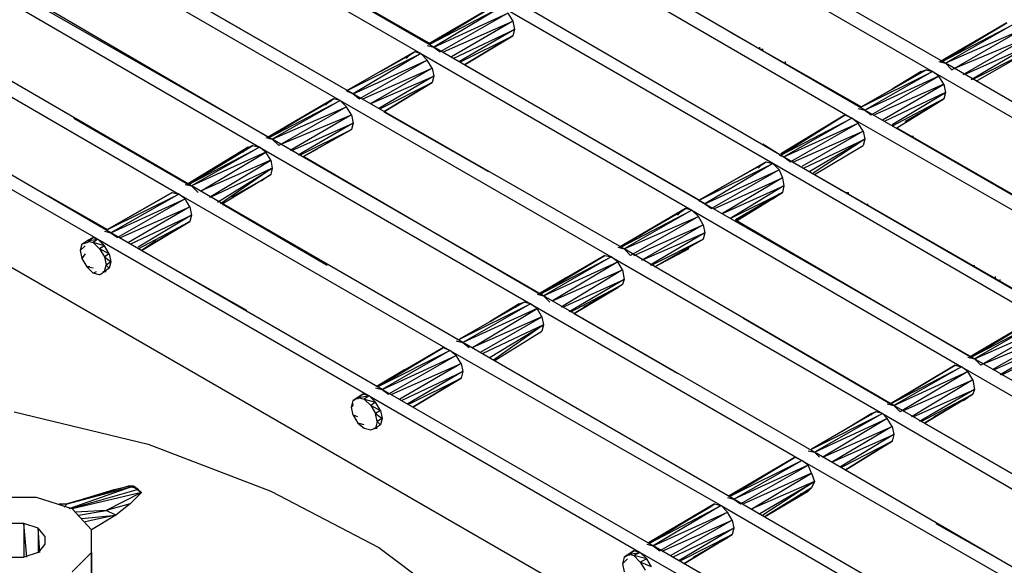
# Model space of a CAD drawing. Units: inches. Extents: x 7.5 to 17, y 2.23 to 9.58.
# Drawn here: x 9.66 to 10.27, y 5.11 to 5.44 of the extents above; entities that cross this region are included whole.
import ezdxf

# ---------------------------------------------------------------- set-up
doc = ezdxf.new("R2010")
doc.units = ezdxf.units.IN
doc.header["$MEASUREMENT"] = 0

msp = doc.modelspace()

# ---------------------------------------------------------------- linework, layer by layer
for p, q in [((11.844, 4.025), (7.651, 6.445)), ((9.913, 5.427), (9.745, 5.524)), ((9.737, 5.52), (9.905, 5.423)), ((9.765, 5.513), (9.911, 5.429)), ((10.054, 5.509), (10.222, 5.412)), ((10.23, 5.417), (10.062, 5.514)), ((9.687, 5.491), (9.855, 5.394)), ((9.863, 5.398), (9.695, 5.495)), ((9.714, 5.484), (9.86, 5.4)), ((10.18, 5.388), (10.013, 5.485)), ((10.005, 5.48), (10.172, 5.383)), ((9.813, 5.37), (9.645, 5.466)), ((9.638, 5.462), (9.805, 5.365)), ((9.665, 5.456), (9.811, 5.371)), ((9.963, 5.456), (10.13, 5.359)), ((9.951, 5.453), (9.91, 5.429)), ((9.951, 5.453), (9.91, 5.429)), ((9.911, 5.429), (9.951, 5.453)), ((9.951, 5.453), (9.911, 5.429)), ((9.911, 5.429), (9.955, 5.452)), ((9.955, 5.452), (9.913, 5.427)), ((9.913, 5.427), (9.959, 5.448)), ((9.959, 5.448), (9.917, 5.424)), ((10.123, 5.355), (9.955, 5.452)), ((9.959, 5.448), (9.962, 5.443)), ((9.919, 5.424), (9.962, 5.443)), ((9.962, 5.443), (9.924, 5.421)), ((9.962, 5.443), (9.963, 5.438)), ((10.268, 5.442), (10.227, 5.418)), ((10.227, 5.418), (10.268, 5.442)), ((10.228, 5.418), (10.268, 5.442)), ((10.268, 5.442), (10.228, 5.418)), ((9.763, 5.341), (9.596, 5.438)), ((9.91, 5.429), (9.927, 5.439)), ((9.927, 5.439), (9.91, 5.429)), ((9.925, 5.42), (9.963, 5.438)), ((9.963, 5.438), (9.929, 5.418)), ((9.963, 5.438), (9.962, 5.434)), ((10.097, 5.436), (10.178, 5.39)), ((10.228, 5.418), (10.272, 5.441)), ((10.272, 5.441), (10.23, 5.417)), ((10.276, 5.437), (10.23, 5.417)), ((10.234, 5.413), (10.276, 5.437)), ((9.588, 5.433), (9.755, 5.336)), ((9.93, 5.418), (9.962, 5.434)), ((9.962, 5.434), (9.932, 5.416)), ((9.932, 5.416), (9.962, 5.434)), ((10.279, 5.432), (10.236, 5.414)), ((10.241, 5.41), (10.279, 5.432)), ((9.901, 5.424), (9.859, 5.4)), ((9.901, 5.424), (9.859, 5.4)), ((9.859, 5.4), (9.905, 5.423)), ((9.905, 5.423), (9.863, 5.398)), ((9.898, 5.422), (9.901, 5.424)), ((9.898, 5.422), (9.901, 5.424)), ((9.905, 5.423), (9.901, 5.424)), ((9.905, 5.423), (10.073, 5.326)), ((9.909, 5.419), (9.905, 5.423)), ((9.909, 5.428), (9.913, 5.427)), ((10.081, 5.33), (9.913, 5.427)), ((9.913, 5.427), (9.917, 5.424)), ((10.115, 5.426), (10.115, 5.427)), ((10.115, 5.426), (10.115, 5.427)), ((10.116, 5.425), (10.116, 5.426)), ((10.117, 5.425), (10.117, 5.426)), ((10.227, 5.418), (10.244, 5.428)), ((10.244, 5.428), (10.227, 5.418)), ((10.28, 5.427), (10.242, 5.41)), ((10.246, 5.407), (10.28, 5.427)), ((10.279, 5.423), (10.247, 5.407)), ((10.249, 5.406), (10.279, 5.423)), ((10.249, 5.406), (10.279, 5.423)), ((9.863, 5.398), (9.909, 5.419)), ((9.909, 5.419), (9.867, 5.395)), ((9.88, 5.412), (9.898, 5.422)), ((9.88, 5.412), (9.898, 5.422)), ((9.898, 5.422), (9.896, 5.42)), ((9.912, 5.414), (9.909, 5.419)), ((10.131, 5.417), (10.131, 5.418)), ((10.226, 5.418), (10.23, 5.417)), ((10.23, 5.417), (10.234, 5.413)), ((10.398, 5.32), (10.23, 5.417)), ((9.869, 5.395), (9.912, 5.414)), ((9.912, 5.414), (9.874, 5.392)), ((9.912, 5.414), (9.913, 5.409)), ((9.932, 5.416), (10.078, 5.332)), ((10.178, 5.39), (10.218, 5.413)), ((10.218, 5.413), (10.178, 5.39)), ((10.178, 5.39), (10.222, 5.412)), ((10.222, 5.412), (10.18, 5.388)), ((10.197, 5.401), (10.215, 5.412)), ((10.215, 5.412), (10.197, 5.401)), ((10.213, 5.41), (10.215, 5.412)), ((10.215, 5.412), (10.218, 5.413)), ((10.215, 5.412), (10.218, 5.413)), ((10.215, 5.411), (10.215, 5.412)), ((10.218, 5.413), (10.222, 5.412)), ((10.222, 5.412), (10.39, 5.315)), ((10.226, 5.409), (10.222, 5.412)), ((9.713, 5.312), (9.546, 5.409)), ((9.874, 5.392), (9.913, 5.409)), ((9.913, 5.409), (9.879, 5.389)), ((9.88, 5.389), (9.912, 5.405)), ((9.912, 5.405), (9.882, 5.387)), ((9.882, 5.387), (9.912, 5.405)), ((9.913, 5.409), (9.912, 5.405)), ((10.226, 5.409), (10.18, 5.388)), ((10.184, 5.385), (10.226, 5.409)), ((10.229, 5.404), (10.226, 5.409)), ((9.538, 5.404), (9.705, 5.308)), ((9.859, 5.4), (9.863, 5.398)), ((10.229, 5.404), (10.186, 5.385)), ((10.191, 5.382), (10.229, 5.404)), ((10.23, 5.399), (10.192, 5.381)), ((10.197, 5.379), (10.23, 5.399)), ((10.229, 5.404), (10.23, 5.399)), ((10.23, 5.399), (10.229, 5.395)), ((9.851, 5.395), (9.81, 5.371)), ((9.851, 5.395), (9.81, 5.371)), ((9.81, 5.371), (9.848, 5.393)), ((9.81, 5.371), (9.848, 5.393)), ((9.851, 5.395), (9.811, 5.371)), ((9.851, 5.395), (9.811, 5.371)), ((9.811, 5.371), (9.855, 5.394)), ((9.855, 5.394), (9.813, 5.37)), ((9.848, 5.393), (9.846, 5.391)), ((9.848, 5.393), (9.851, 5.395)), ((9.848, 5.393), (9.851, 5.395)), ((9.855, 5.394), (9.851, 5.395)), ((9.855, 5.394), (10.023, 5.297)), ((9.859, 5.39), (9.855, 5.394)), ((10.031, 5.302), (9.863, 5.398)), ((9.863, 5.398), (9.867, 5.395)), ((10.229, 5.395), (10.197, 5.378)), ((10.2, 5.377), (10.229, 5.395)), ((10.2, 5.377), (10.229, 5.395)), ((10.205, 5.381), (10.226, 5.393)), ((10.226, 5.393), (10.205, 5.381)), ((10.226, 5.393), (10.223, 5.391)), ((10.229, 5.395), (10.226, 5.393)), ((10.229, 5.395), (10.226, 5.393)), ((9.813, 5.37), (9.859, 5.39)), ((9.859, 5.39), (9.817, 5.366)), ((9.862, 5.385), (9.859, 5.39)), ((9.882, 5.387), (9.947, 5.35)), ((10.176, 5.389), (10.18, 5.388)), ((10.18, 5.388), (10.184, 5.385)), ((10.348, 5.291), (10.18, 5.388)), ((9.69, 5.383), (9.761, 5.342)), ((9.819, 5.367), (9.862, 5.385)), ((9.862, 5.385), (9.824, 5.363)), ((9.862, 5.385), (9.863, 5.38)), ((10.128, 5.36), (10.168, 5.385)), ((10.168, 5.385), (10.128, 5.36)), ((10.128, 5.361), (10.168, 5.385)), ((10.168, 5.385), (10.128, 5.361)), ((10.128, 5.36), (10.172, 5.383)), ((10.172, 5.383), (10.13, 5.359)), ((10.168, 5.385), (10.172, 5.383)), ((10.172, 5.383), (10.34, 5.287)), ((10.176, 5.38), (10.172, 5.383)), ((9.825, 5.363), (9.863, 5.38)), ((9.863, 5.38), (9.829, 5.36)), ((9.83, 5.36), (9.862, 5.376)), ((9.862, 5.376), (9.832, 5.359)), ((9.832, 5.359), (9.862, 5.376)), ((9.863, 5.38), (9.862, 5.376)), ((10.13, 5.359), (10.176, 5.38)), ((10.176, 5.38), (10.134, 5.356)), ((10.136, 5.356), (10.179, 5.375)), ((10.179, 5.375), (10.141, 5.353)), ((10.179, 5.375), (10.176, 5.38)), ((10.179, 5.375), (10.18, 5.37)), ((10.2, 5.377), (10.346, 5.293)), ((9.809, 5.371), (9.813, 5.37)), ((9.981, 5.273), (9.813, 5.37)), ((9.813, 5.37), (9.817, 5.366)), ((10.142, 5.352), (10.18, 5.37)), ((10.18, 5.37), (10.146, 5.35)), ((10.18, 5.37), (10.148, 5.349)), ((10.18, 5.37), (10.179, 5.366)), ((10.21, 5.371), (10.21, 5.372)), ((9.801, 5.366), (9.76, 5.342)), ((9.76, 5.342), (9.801, 5.366)), ((9.76, 5.342), (9.798, 5.365)), ((9.798, 5.365), (9.76, 5.342)), ((9.761, 5.342), (9.801, 5.366)), ((9.801, 5.366), (9.761, 5.342)), ((9.761, 5.342), (9.805, 5.365)), ((9.805, 5.365), (9.763, 5.341)), ((9.809, 5.362), (9.763, 5.341)), ((9.769, 5.338), (9.809, 5.362)), ((9.795, 5.362), (9.798, 5.365)), ((9.798, 5.365), (9.801, 5.366)), ((9.798, 5.365), (9.801, 5.366)), ((9.798, 5.364), (9.798, 5.365)), ((9.801, 5.366), (9.805, 5.365)), ((9.805, 5.365), (9.973, 5.268)), ((9.809, 5.362), (9.805, 5.365)), ((9.812, 5.357), (9.809, 5.362)), ((9.832, 5.359), (9.841, 5.364)), ((9.841, 5.364), (9.832, 5.359)), ((10.117, 5.367), (10.128, 5.36)), ((10.128, 5.36), (10.136, 5.365)), ((10.136, 5.365), (10.128, 5.36)), ((10.149, 5.348), (10.179, 5.366)), ((10.149, 5.348), (10.179, 5.366)), ((9.812, 5.357), (9.769, 5.338)), ((9.774, 5.334), (9.812, 5.357)), ((9.812, 5.357), (9.813, 5.352)), ((9.833, 5.359), (9.979, 5.274)), ((10.077, 5.332), (10.119, 5.356)), ((10.119, 5.356), (10.077, 5.332)), ((10.116, 5.354), (10.119, 5.356)), ((10.116, 5.354), (10.119, 5.356)), ((10.119, 5.356), (10.123, 5.355)), ((10.127, 5.36), (10.13, 5.359)), ((10.13, 5.359), (10.134, 5.356)), ((10.13, 5.359), (10.298, 5.262)), ((9.813, 5.352), (9.775, 5.334)), ((9.779, 5.331), (9.813, 5.352)), ((9.813, 5.352), (9.781, 5.33)), ((9.813, 5.352), (9.812, 5.348)), ((10.077, 5.332), (10.123, 5.355)), ((10.123, 5.355), (10.081, 5.33)), ((10.081, 5.33), (10.127, 5.351)), ((10.127, 5.351), (10.085, 5.327)), ((10.098, 5.344), (10.116, 5.354)), ((10.098, 5.344), (10.116, 5.354)), ((10.116, 5.354), (10.114, 5.352)), ((10.29, 5.258), (10.123, 5.355)), ((10.123, 5.355), (10.127, 5.351)), ((10.127, 5.351), (10.129, 5.346)), ((9.782, 5.33), (9.812, 5.348)), ((9.782, 5.33), (9.812, 5.348)), ((9.788, 5.334), (9.809, 5.346)), ((9.809, 5.346), (9.788, 5.334)), ((9.809, 5.346), (9.806, 5.344)), ((9.812, 5.348), (9.809, 5.346)), ((9.812, 5.348), (9.809, 5.346)), ((10.087, 5.327), (10.129, 5.346)), ((10.129, 5.346), (10.092, 5.324)), ((10.129, 5.346), (10.13, 5.341)), ((10.149, 5.348), (10.295, 5.264)), ((9.759, 5.342), (9.763, 5.341)), ((9.931, 5.244), (9.763, 5.341)), ((9.763, 5.341), (9.767, 5.337)), ((10.092, 5.324), (10.13, 5.341)), ((10.13, 5.341), (10.097, 5.321)), ((10.13, 5.341), (10.129, 5.337)), ((9.674, 5.335), (9.711, 5.314)), ((9.711, 5.314), (9.751, 5.337)), ((9.751, 5.337), (9.711, 5.314)), ((9.711, 5.314), (9.755, 5.336)), ((9.755, 5.336), (9.713, 5.312)), ((9.713, 5.312), (9.759, 5.333)), ((9.759, 5.333), (9.717, 5.309)), ((9.751, 5.337), (9.755, 5.336)), ((9.755, 5.336), (9.923, 5.239)), ((9.759, 5.333), (9.755, 5.336)), ((9.762, 5.328), (9.759, 5.333)), ((10.077, 5.332), (10.081, 5.33)), ((10.097, 5.321), (10.129, 5.337)), ((10.129, 5.337), (10.1, 5.32)), ((10.1, 5.32), (10.129, 5.337)), ((10.1, 5.319), (10.129, 5.337)), ((10.1, 5.319), (10.129, 5.337)), ((10.127, 5.336), (10.1, 5.319)), ((10.127, 5.336), (10.1, 5.319)), ((10.123, 5.333), (10.127, 5.336)), ((10.129, 5.337), (10.127, 5.336)), ((10.129, 5.337), (10.127, 5.336)), ((10.169, 5.337), (10.17, 5.337)), ((10.17, 5.336), (10.17, 5.337)), ((10.17, 5.336), (10.17, 5.337)), ((10.17, 5.336), (10.17, 5.337)), ((9.719, 5.309), (9.762, 5.328)), ((9.762, 5.328), (9.724, 5.306)), ((9.762, 5.328), (9.763, 5.323)), ((9.782, 5.33), (9.847, 5.292)), ((10.069, 5.327), (10.028, 5.303)), ((10.069, 5.327), (10.028, 5.303)), ((10.069, 5.327), (10.029, 5.303)), ((10.069, 5.327), (10.029, 5.303)), ((10.029, 5.303), (10.073, 5.326)), ((10.073, 5.326), (10.031, 5.302)), ((10.066, 5.325), (10.069, 5.327)), ((10.066, 5.325), (10.069, 5.327)), ((10.073, 5.326), (10.069, 5.327)), ((10.073, 5.326), (10.24, 5.229)), ((10.077, 5.322), (10.073, 5.326)), ((10.248, 5.234), (10.081, 5.33)), ((10.081, 5.33), (10.085, 5.327)), ((10.182, 5.329), (10.182, 5.33)), ((9.725, 5.305), (9.763, 5.323)), ((9.763, 5.323), (9.73, 5.303)), ((9.763, 5.323), (9.762, 5.319)), ((10.028, 5.303), (10.066, 5.325)), ((10.028, 5.303), (10.066, 5.325)), ((10.031, 5.302), (10.077, 5.322)), ((10.077, 5.322), (10.035, 5.298)), ((10.066, 5.325), (10.064, 5.323)), ((10.08, 5.317), (10.077, 5.322)), ((10.1, 5.32), (10.246, 5.235)), ((9.73, 5.302), (9.762, 5.319)), ((9.762, 5.319), (9.732, 5.301)), ((9.732, 5.301), (9.762, 5.319)), ((9.732, 5.301), (9.762, 5.319)), ((9.732, 5.301), (9.762, 5.319)), ((10.037, 5.298), (10.08, 5.317)), ((10.08, 5.317), (10.042, 5.295)), ((10.08, 5.317), (10.081, 5.312)), ((9.698, 5.307), (9.702, 5.309)), ((9.702, 5.309), (9.698, 5.307)), ((9.698, 5.307), (9.705, 5.308)), ((9.699, 5.307), (9.702, 5.309)), ((9.702, 5.309), (9.699, 5.307)), ((9.702, 5.309), (9.705, 5.308)), ((9.705, 5.308), (9.702, 5.306)), ((9.705, 5.308), (9.873, 5.211)), ((9.709, 5.304), (9.705, 5.308)), ((9.709, 5.313), (9.713, 5.312)), ((9.881, 5.215), (9.713, 5.312)), ((9.713, 5.312), (9.717, 5.309)), ((10.042, 5.295), (10.081, 5.312)), ((10.081, 5.312), (10.047, 5.292)), ((10.048, 5.292), (10.08, 5.308)), ((10.08, 5.308), (10.05, 5.291)), ((10.05, 5.291), (10.08, 5.308)), ((10.05, 5.291), (10.08, 5.308)), ((10.05, 5.291), (10.08, 5.308)), ((10.081, 5.312), (10.08, 5.308)), ((9.695, 5.305), (9.694, 5.301)), ((9.697, 5.304), (9.694, 5.301)), ((9.694, 5.301), (9.695, 5.296)), ((9.695, 5.305), (9.698, 5.307)), ((9.695, 5.305), (9.698, 5.307)), ((9.699, 5.306), (9.695, 5.305)), ((9.699, 5.306), (9.695, 5.305)), ((9.698, 5.307), (9.702, 5.306)), ((9.702, 5.306), (9.706, 5.302)), ((9.709, 5.304), (9.702, 5.306)), ((9.709, 5.304), (9.706, 5.302)), ((9.706, 5.302), (9.709, 5.297)), ((9.712, 5.299), (9.706, 5.302)), ((9.712, 5.299), (9.709, 5.304)), ((9.741, 5.307), (9.732, 5.301)), ((9.741, 5.307), (9.732, 5.301)), ((9.732, 5.301), (9.797, 5.264)), ((10.027, 5.303), (10.031, 5.302)), ((10.198, 5.205), (10.031, 5.302)), ((10.031, 5.302), (10.035, 5.298)), ((10.071, 5.302), (10.05, 5.291)), ((10.071, 5.302), (10.05, 5.291)), ((9.697, 5.299), (9.695, 5.296)), ((9.695, 5.296), (9.698, 5.291)), ((9.712, 5.299), (9.709, 5.297)), ((9.709, 5.297), (9.71, 5.292)), ((9.709, 5.297), (9.713, 5.294)), ((9.712, 5.299), (9.713, 5.294)), ((10.019, 5.298), (9.978, 5.274)), ((10.019, 5.298), (9.978, 5.274)), ((9.979, 5.274), (10.019, 5.298)), ((10.019, 5.298), (9.979, 5.274)), ((9.979, 5.274), (10.023, 5.297)), ((10.023, 5.297), (9.981, 5.273)), ((10.019, 5.298), (10.023, 5.297)), ((10.023, 5.297), (10.191, 5.2)), ((10.027, 5.294), (10.023, 5.297)), ((9.7, 5.291), (9.698, 5.291)), ((9.702, 5.29), (9.698, 5.291)), ((9.698, 5.291), (9.702, 5.287)), ((9.709, 5.288), (9.71, 5.292)), ((9.712, 5.29), (9.709, 5.288)), ((9.712, 5.29), (9.709, 5.288)), ((9.713, 5.294), (9.71, 5.292)), ((9.71, 5.292), (9.712, 5.29)), ((9.713, 5.294), (9.712, 5.29)), ((9.981, 5.273), (10.027, 5.294)), ((10.027, 5.294), (9.987, 5.27)), ((9.987, 5.27), (10.03, 5.289)), ((10.03, 5.289), (9.992, 5.266)), ((10.03, 5.289), (10.027, 5.294)), ((10.03, 5.289), (10.031, 5.283)), ((10.248, 5.291), (10.248, 5.292)), ((10.248, 5.291), (10.248, 5.292)), ((10.248, 5.291), (10.248, 5.292)), ((9.702, 5.287), (9.704, 5.288)), ((9.706, 5.286), (9.702, 5.287)), ((9.706, 5.286), (9.709, 5.288)), ((9.706, 5.286), (9.709, 5.288)), ((9.708, 5.288), (9.71, 5.288)), ((9.709, 5.288), (9.71, 5.288)), ((9.978, 5.274), (9.995, 5.284)), ((9.995, 5.284), (9.978, 5.274)), ((9.993, 5.266), (10.031, 5.283)), ((10.031, 5.283), (9.997, 5.263)), ((10.031, 5.283), (10.03, 5.28)), ((10.261, 5.284), (10.261, 5.285)), ((10.264, 5.282), (10.264, 5.283)), ((9.998, 5.263), (10.03, 5.28)), ((10.03, 5.28), (10, 5.262)), ((10.03, 5.28), (10, 5.262)), ((10, 5.262), (10.027, 5.278)), ((10, 5.262), (10.027, 5.278)), ((10.006, 5.266), (10.027, 5.278)), ((10.027, 5.278), (10.006, 5.266)), ((10.027, 5.278), (10.024, 5.276)), ((10.03, 5.28), (10.027, 5.278)), ((10.03, 5.28), (10.027, 5.278)), ((9.977, 5.274), (9.981, 5.273)), ((10.149, 5.176), (9.981, 5.273)), ((9.981, 5.273), (9.985, 5.269)), ((9.969, 5.269), (9.929, 5.246)), ((9.969, 5.269), (9.929, 5.246)), ((9.929, 5.246), (9.973, 5.268)), ((9.973, 5.268), (9.931, 5.244)), ((9.977, 5.265), (9.931, 5.244)), ((9.937, 5.241), (9.977, 5.265)), ((9.948, 5.257), (9.966, 5.268)), ((9.966, 5.268), (9.948, 5.257)), ((9.964, 5.266), (9.966, 5.268)), ((9.966, 5.268), (9.969, 5.269)), ((9.966, 5.268), (9.969, 5.269)), ((9.966, 5.267), (9.966, 5.268)), ((9.973, 5.268), (9.969, 5.269)), ((9.973, 5.268), (10.141, 5.171)), ((9.977, 5.265), (9.973, 5.268)), ((9.98, 5.26), (9.977, 5.265)), ((9.98, 5.26), (9.937, 5.241)), ((9.942, 5.238), (9.98, 5.26)), ((9.98, 5.26), (9.981, 5.255)), ((10, 5.262), (10.064, 5.225)), ((10.105, 5.259), (10.196, 5.206)), ((10.245, 5.235), (10.286, 5.259)), ((10.286, 5.259), (10.245, 5.235)), ((10.246, 5.235), (10.286, 5.259)), ((10.286, 5.259), (10.246, 5.235)), ((9.981, 5.255), (9.943, 5.237)), ((9.948, 5.235), (9.981, 5.255)), ((9.981, 5.255), (9.95, 5.233)), ((9.981, 5.255), (9.98, 5.251)), ((10.246, 5.235), (10.29, 5.258)), ((10.29, 5.258), (10.248, 5.234)), ((10.248, 5.234), (10.294, 5.254)), ((10.294, 5.254), (10.252, 5.23)), ((9.951, 5.233), (9.98, 5.251)), ((9.951, 5.233), (9.98, 5.251)), ((10.254, 5.231), (10.297, 5.249)), ((10.297, 5.249), (10.259, 5.227)), ((9.919, 5.241), (9.878, 5.217)), ((9.919, 5.241), (9.878, 5.217)), ((9.879, 5.217), (9.919, 5.241)), ((9.919, 5.241), (9.879, 5.217)), ((9.919, 5.241), (9.923, 5.239)), ((9.927, 5.245), (9.931, 5.244)), ((10.099, 5.147), (9.931, 5.244)), ((9.931, 5.244), (9.935, 5.241)), ((10.246, 5.235), (10.258, 5.242)), ((10.258, 5.242), (10.246, 5.235)), ((10.26, 5.227), (10.298, 5.244)), ((10.298, 5.244), (10.264, 5.224)), ((10.265, 5.224), (10.297, 5.24)), ((9.879, 5.217), (9.923, 5.239)), ((9.923, 5.239), (9.881, 5.215)), ((9.881, 5.215), (9.927, 5.236)), ((9.927, 5.236), (9.885, 5.212)), ((9.923, 5.239), (10.091, 5.143)), ((9.927, 5.236), (9.923, 5.239)), ((9.93, 5.231), (9.927, 5.236)), ((10.244, 5.235), (10.248, 5.234)), ((10.416, 5.137), (10.248, 5.234)), ((10.248, 5.234), (10.252, 5.23)), ((9.887, 5.212), (9.93, 5.231)), ((9.93, 5.231), (9.892, 5.209)), ((9.93, 5.231), (9.931, 5.226)), ((10.196, 5.206), (10.236, 5.23)), ((10.236, 5.23), (10.196, 5.206)), ((10.196, 5.206), (10.24, 5.229)), ((10.24, 5.229), (10.198, 5.205)), ((10.236, 5.23), (10.24, 5.229)), ((10.24, 5.229), (10.408, 5.132)), ((10.244, 5.226), (10.24, 5.229)), ((9.878, 5.217), (9.895, 5.227)), ((9.895, 5.227), (9.878, 5.217)), ((9.893, 5.208), (9.931, 5.226)), ((9.931, 5.226), (9.897, 5.206)), ((9.898, 5.206), (9.93, 5.222)), ((9.93, 5.222), (9.9, 5.204)), ((9.9, 5.204), (9.93, 5.222)), ((9.931, 5.226), (9.93, 5.222)), ((10.198, 5.205), (10.244, 5.226)), ((10.244, 5.226), (10.202, 5.201)), ((10.247, 5.221), (10.244, 5.226)), ((9.877, 5.216), (9.881, 5.215)), ((10.204, 5.202), (10.247, 5.221)), ((10.247, 5.221), (10.209, 5.198)), ((10.247, 5.221), (10.248, 5.215)), ((9.869, 5.212), (9.863, 5.208)), ((9.863, 5.208), (9.869, 5.212)), ((9.863, 5.208), (9.866, 5.21)), ((9.866, 5.21), (9.863, 5.208)), ((9.863, 5.208), (9.866, 5.21)), ((9.863, 5.208), (9.866, 5.21)), ((9.866, 5.21), (9.869, 5.212)), ((9.866, 5.21), (9.869, 5.212)), ((9.869, 5.212), (9.866, 5.21)), ((9.869, 5.212), (9.866, 5.21)), ((9.866, 5.21), (9.873, 5.211)), ((9.866, 5.21), (9.866, 5.209)), ((9.866, 5.21), (9.866, 5.209)), ((9.866, 5.21), (9.87, 5.209)), ((9.873, 5.211), (9.869, 5.212)), ((9.873, 5.211), (9.87, 5.209)), ((9.873, 5.211), (10.041, 5.114)), ((9.877, 5.207), (9.873, 5.211)), ((10.049, 5.118), (9.881, 5.215)), ((9.881, 5.215), (9.885, 5.212)), ((10.21, 5.198), (10.248, 5.215)), ((10.248, 5.215), (10.214, 5.195)), ((10.215, 5.195), (10.247, 5.212)), ((10.247, 5.212), (10.217, 5.194)), ((10.217, 5.194), (10.247, 5.212)), ((10.244, 5.21), (10.223, 5.198)), ((10.223, 5.198), (10.244, 5.21)), ((10.241, 5.208), (10.244, 5.21)), ((10.247, 5.212), (10.244, 5.21)), ((10.247, 5.212), (10.244, 5.21)), ((10.248, 5.215), (10.247, 5.212)), ((9.862, 5.204), (9.863, 5.208)), ((9.863, 5.206), (9.862, 5.204)), ((9.862, 5.204), (9.863, 5.205)), ((9.863, 5.199), (9.862, 5.204)), ((9.87, 5.209), (9.877, 5.207)), ((9.87, 5.209), (9.874, 5.205)), ((9.877, 5.207), (9.874, 5.205)), ((9.874, 5.205), (9.88, 5.202)), ((9.874, 5.205), (9.877, 5.2)), ((9.88, 5.202), (9.877, 5.207)), ((10.194, 5.206), (10.198, 5.205)), ((10.366, 5.108), (10.198, 5.205)), ((10.198, 5.205), (10.202, 5.201)), ((9.653, 5.201), (9.736, 5.181)), ((9.866, 5.198), (9.863, 5.199)), ((9.863, 5.199), (9.866, 5.194)), ((9.88, 5.202), (9.877, 5.2)), ((9.877, 5.2), (9.881, 5.197)), ((9.878, 5.195), (9.877, 5.2)), ((9.88, 5.202), (9.881, 5.197)), ((10.187, 5.201), (10.147, 5.178)), ((10.187, 5.201), (10.147, 5.178)), ((10.147, 5.178), (10.191, 5.2)), ((10.191, 5.2), (10.149, 5.176)), ((10.166, 5.189), (10.184, 5.2)), ((10.166, 5.189), (10.184, 5.2)), ((10.184, 5.2), (10.182, 5.198)), ((10.184, 5.2), (10.187, 5.201)), ((10.184, 5.2), (10.187, 5.201)), ((10.184, 5.2), (10.184, 5.199)), ((10.191, 5.2), (10.187, 5.201)), ((10.191, 5.2), (10.358, 5.103)), ((10.194, 5.197), (10.191, 5.2)), ((9.87, 5.193), (9.866, 5.194)), ((9.866, 5.194), (9.87, 5.191)), ((9.878, 5.195), (9.877, 5.191)), ((9.88, 5.193), (9.877, 5.191)), ((9.88, 5.193), (9.877, 5.191)), ((9.881, 5.197), (9.878, 5.195)), ((9.878, 5.195), (9.88, 5.193)), ((9.881, 5.197), (9.88, 5.193)), ((10.149, 5.176), (10.194, 5.197)), ((10.194, 5.197), (10.154, 5.173)), ((10.154, 5.173), (10.197, 5.192)), ((10.197, 5.192), (10.16, 5.17)), ((10.197, 5.192), (10.194, 5.197)), ((10.197, 5.192), (10.198, 5.187)), ((10.217, 5.194), (10.363, 5.11)), ((9.87, 5.191), (9.874, 5.19)), ((9.874, 5.19), (9.877, 5.191)), ((9.874, 5.19), (9.877, 5.191)), ((9.876, 5.191), (9.878, 5.191)), ((9.877, 5.191), (9.878, 5.191)), ((10.16, 5.17), (10.198, 5.187)), ((10.198, 5.187), (10.165, 5.167)), ((10.198, 5.187), (10.197, 5.183)), ((9.736, 5.181), (9.812, 5.152)), ((10.166, 5.167), (10.197, 5.183)), ((10.197, 5.183), (10.168, 5.165)), ((10.168, 5.165), (10.197, 5.183)), ((10.137, 5.173), (10.096, 5.149)), ((10.096, 5.149), (10.137, 5.173)), ((10.097, 5.149), (10.137, 5.173)), ((10.137, 5.173), (10.097, 5.149)), ((10.137, 5.173), (10.141, 5.171)), ((10.145, 5.177), (10.149, 5.176)), ((10.316, 5.079), (10.149, 5.176)), ((10.149, 5.176), (10.152, 5.173)), ((10.097, 5.149), (10.141, 5.171)), ((10.099, 5.147), (10.141, 5.171)), ((10.145, 5.168), (10.099, 5.147)), ((10.103, 5.144), (10.145, 5.168)), ((10.141, 5.171), (10.308, 5.075)), ((10.145, 5.168), (10.141, 5.171)), ((10.147, 5.163), (10.145, 5.168)), ((10.147, 5.163), (10.105, 5.144)), ((10.11, 5.141), (10.147, 5.163)), ((10.147, 5.163), (10.149, 5.158)), ((9.724, 5.155), (9.686, 5.144)), ((9.686, 5.144), (9.727, 5.155)), ((9.727, 5.155), (9.687, 5.141)), ((9.715, 5.153), (9.724, 5.155)), ((9.724, 5.155), (9.728, 5.154)), ((9.727, 5.155), (9.724, 5.155)), ((9.727, 5.155), (9.728, 5.154)), ((9.73, 5.153), (9.727, 5.155)), ((10.096, 5.149), (10.113, 5.159)), ((10.113, 5.159), (10.096, 5.149)), ((10.149, 5.158), (10.11, 5.141)), ((10.115, 5.138), (10.149, 5.158)), ((10.149, 5.158), (10.117, 5.137)), ((10.149, 5.158), (10.147, 5.154)), ((9.686, 5.144), (9.715, 5.153)), ((9.73, 5.153), (9.688, 5.141)), ((9.732, 5.151), (9.689, 5.141)), ((9.732, 5.151), (9.71, 5.14)), ((9.725, 5.144), (9.732, 5.151)), ((9.728, 5.154), (9.732, 5.151)), ((9.728, 5.154), (9.73, 5.153)), ((9.73, 5.153), (9.732, 5.151)), ((9.812, 5.152), (9.879, 5.117)), ((10.118, 5.136), (10.147, 5.154)), ((10.147, 5.154), (10.118, 5.136)), ((10.147, 5.154), (10.118, 5.136)), ((10.147, 5.154), (10.118, 5.136)), ((10.118, 5.136), (10.145, 5.152)), ((10.118, 5.136), (10.145, 5.152)), ((10.145, 5.152), (10.14, 5.15)), ((10.147, 5.154), (10.145, 5.152)), ((10.147, 5.154), (10.145, 5.152)), ((9.667, 5.148), (9.642, 5.148)), ((9.689, 5.141), (9.667, 5.148)), ((9.681, 5.144), (9.686, 5.144)), ((9.686, 5.144), (9.684, 5.142)), ((9.725, 5.144), (9.71, 5.14)), ((9.725, 5.144), (9.716, 5.137)), ((10.087, 5.144), (10.046, 5.12)), ((10.087, 5.144), (10.046, 5.12)), ((10.047, 5.12), (10.087, 5.144)), ((10.087, 5.144), (10.047, 5.12)), ((10.047, 5.12), (10.091, 5.143)), ((10.091, 5.143), (10.049, 5.118)), ((10.084, 5.142), (10.087, 5.144)), ((10.084, 5.142), (10.087, 5.144)), ((10.087, 5.144), (10.091, 5.143)), ((10.091, 5.143), (10.258, 5.046)), ((10.095, 5.139), (10.091, 5.143)), ((10.095, 5.148), (10.099, 5.147)), ((10.266, 5.05), (10.099, 5.147)), ((10.099, 5.147), (10.103, 5.144)), ((9.701, 5.128), (9.689, 5.141)), ((9.71, 5.14), (9.691, 5.139)), ((9.693, 5.137), (9.71, 5.14)), ((9.695, 5.135), (9.716, 5.137)), ((9.716, 5.137), (9.697, 5.133)), ((9.716, 5.137), (9.701, 5.128)), ((9.716, 5.137), (9.71, 5.14)), ((10.046, 5.12), (10.084, 5.142)), ((10.046, 5.12), (10.084, 5.142)), ((10.049, 5.118), (10.095, 5.139)), ((10.095, 5.139), (10.053, 5.115)), ((10.084, 5.142), (10.081, 5.14)), ((10.098, 5.134), (10.095, 5.139)), ((9.659, 5.132), (9.65, 5.132)), ((9.668, 5.129), (9.659, 5.132)), ((9.659, 5.132), (9.659, 5.111)), ((9.661, 5.111), (9.659, 5.132)), ((10.055, 5.115), (10.098, 5.134)), ((10.098, 5.134), (10.06, 5.112)), ((10.098, 5.134), (10.099, 5.129)), ((10.224, 5.132), (10.314, 5.081)), ((9.672, 5.124), (9.668, 5.129)), ((9.668, 5.129), (9.668, 5.114)), ((9.669, 5.114), (9.668, 5.129)), ((9.701, 5.114), (9.701, 5.128)), ((9.701, 5.114), (9.701, 5.128)), ((10.061, 5.111), (10.099, 5.129)), ((10.099, 5.129), (10.065, 5.109)), ((10.066, 5.109), (10.098, 5.125)), ((10.098, 5.125), (10.068, 5.107)), ((10.068, 5.107), (10.098, 5.125)), ((10.098, 5.125), (10.095, 5.123)), ((10.098, 5.125), (10.095, 5.123)), ((10.099, 5.129), (10.098, 5.125)), ((9.672, 5.119), (9.668, 5.114)), ((9.672, 5.124), (9.672, 5.119)), ((9.672, 5.124), (9.672, 5.119)), ((10.045, 5.119), (10.049, 5.118)), ((10.216, 5.022), (10.049, 5.118)), ((10.049, 5.118), (10.053, 5.115)), ((10.095, 5.123), (10.074, 5.111)), ((10.074, 5.111), (10.095, 5.123)), ((10.092, 5.122), (10.095, 5.123)), ((9.668, 5.114), (9.659, 5.111)), ((9.689, 5.102), (9.701, 5.114)), ((9.701, 5.114), (9.701, 5.011)), ((9.701, 5.011), (9.701, 5.114)), ((9.879, 5.117), (9.934, 5.076)), ((10.037, 5.115), (10.031, 5.111)), ((10.031, 5.111), (10.037, 5.115)), ((10.031, 5.111), (10.034, 5.113)), ((10.034, 5.113), (10.031, 5.111)), ((10.031, 5.111), (10.034, 5.113)), ((10.031, 5.111), (10.034, 5.113)), ((10.034, 5.113), (10.037, 5.115)), ((10.034, 5.113), (10.037, 5.115)), ((10.037, 5.115), (10.034, 5.113)), ((10.037, 5.115), (10.034, 5.113)), ((10.034, 5.113), (10.041, 5.114)), ((10.034, 5.113), (10.034, 5.112)), ((10.034, 5.113), (10.034, 5.112)), ((10.034, 5.113), (10.037, 5.112)), ((10.041, 5.114), (10.037, 5.115)), ((10.041, 5.114), (10.037, 5.112)), ((10.037, 5.112), (10.041, 5.108)), ((10.045, 5.11), (10.037, 5.112)), ((10.041, 5.114), (10.209, 5.017)), ((10.045, 5.11), (10.041, 5.114)), ((9.65, 5.111), (9.659, 5.111)), ((10.031, 5.111), (10.03, 5.107)), ((10.033, 5.11), (10.03, 5.107)), ((10.03, 5.107), (10.031, 5.102)), ((10.045, 5.11), (10.041, 5.108)), ((10.041, 5.108), (10.044, 5.103)), ((10.048, 5.105), (10.041, 5.108)), ((10.048, 5.105), (10.045, 5.11))]:
    msp.add_line(p, q)

doc.saveas('drawing.dxf')
